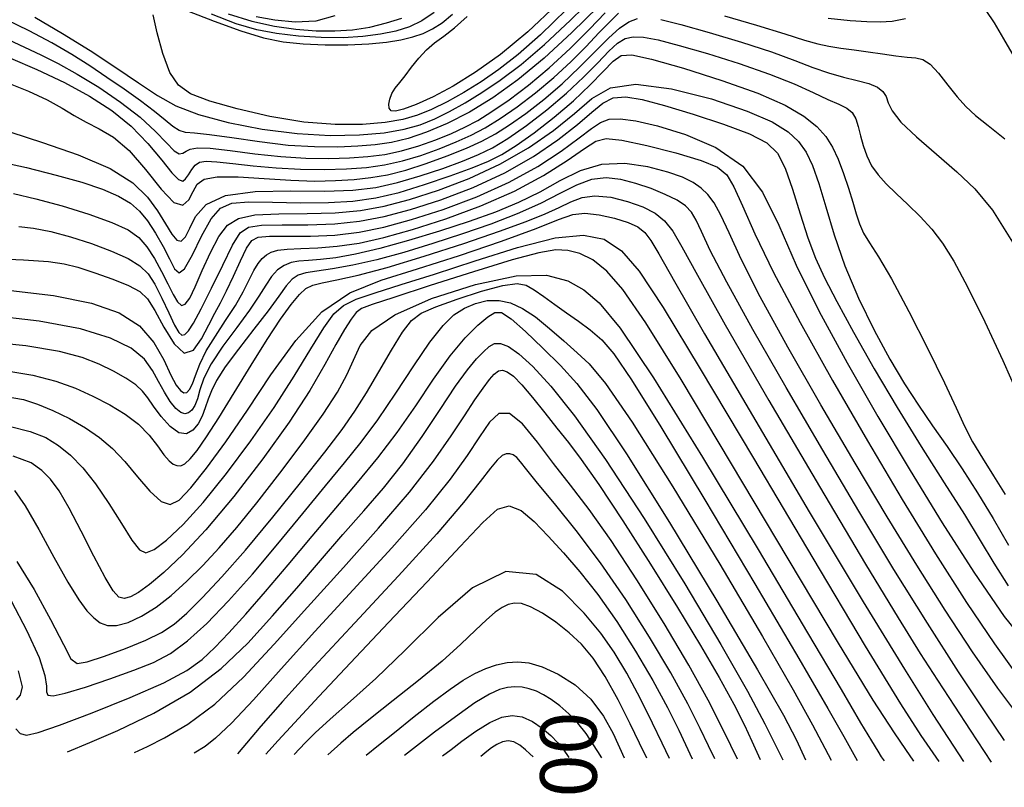
# Model space of a CAD drawing. Extents: x 354073 to 357273, y 1024435 to 1027593.
# Drawn here: x 355898 to 356072, y 1024832 to 1024968 of the extents above; entities that cross this region are included whole.
import ezdxf
from ezdxf.enums import TextEntityAlignment as Align

# ---------------------------------------------------------------- set-up
doc = ezdxf.new("R2010")
doc.units = 0
doc.header["$LTSCALE"] = 25
doc.header["$MEASUREMENT"] = 0
for name, color, linetype in [('GRIDTXT', 7, 'CONTINUOUS'), ('INDEX', 1, 'CONTINUOUS'), ('INTER', 33, 'CONTINUOUS')]:
    doc.layers.add(name, color=color, linetype=linetype)
doc.styles.add('GRID', font='SIMPLEX.shx')

msp = doc.modelspace()

# ---------------------------------------------------------------- linework, layer by layer
at = {"layer": 'INDEX', "linetype": 'CONTINUOUS', "flags": 128}
for points in [[(356000.3, 1024970.6), (355995.61, 1024966.03), (355990.71, 1024961.51), (355986.03, 1024957.65), (355981.64, 1024954.49), (355977.49, 1024951.95), (355973.56, 1024949.93), (355969.92, 1024948.39), (355966.63, 1024947.29), (355963.69, 1024946.58), (355960.85, 1024946.15), (355957.77, 1024945.9), (355954.19, 1024945.75), (355950.07, 1024945.77), (355945.42, 1024946.06), (355940.36, 1024946.66), (355935.5, 1024947.37), (355931.51, 1024947.95), (355928.89, 1024948.21), (355927.3, 1024948.36), (355926.19, 1024948.68), (355925.07, 1024949.4), (355923.68, 1024950.54), (355921.81, 1024952.07), (355919.33, 1024953.92), (355916.43, 1024955.98), (355913.38, 1024958.08), (355910.36, 1024960.12), (355907.2, 1024962.13), (355903.67, 1024964.2), (355899.64, 1024966.34), (355895.6, 1024968.27)], [(355934.81, 1024969.33), (355938.99, 1024968.03), (355943, 1024967.13), (355946.82, 1024966.59), (355950.39, 1024966.34), (355953.69, 1024966.31), (355956.81, 1024966.52), (355959.85, 1024966.99), (355962.85, 1024967.71), (355965.56, 1024968.54)], [(355893.68, 1024943.33), (355899.14, 1024942.13), (355904.43, 1024940.79), (355908.95, 1024939.52), (355912.62, 1024938.3), (355915.46, 1024937.1), (355917.56, 1024935.86), (355919.16, 1024934.44), (355920.55, 1024932.69), (355921.95, 1024930.52), (355923.31, 1024928.17), (355924.46, 1024925.96), (355925.33, 1024924.24), (355926.14, 1024923.49), (355927.13, 1024924.23), (355928.5, 1024926.69), (355930.13, 1024930.02), (355931.81, 1024933.07), (355933.45, 1024934.95), (355935.49, 1024935.82), (355938.46, 1024936.05), (355942.69, 1024936.02), (355947.64, 1024935.92), (355952.56, 1024935.93), (355956.9, 1024936.18), (355960.91, 1024936.77), (355965.04, 1024937.74), (355969.56, 1024939.12), (355974.06, 1024940.66), (355977.95, 1024942.1), (355980.84, 1024943.26), (355983.2, 1024944.43), (355985.73, 1024946.01), (355988.92, 1024948.28), (355992.47, 1024951.04), (355995.9, 1024953.96), (355998.81, 1024956.75), (356001.14, 1024959.15), (356002.9, 1024960.94), (356004.3, 1024961.93), (356006.21, 1024962.06), (356009.69, 1024961.3), (356015.35, 1024959.69), (356022.13, 1024957.55), (356028.51, 1024955.27), (356033.32, 1024953.16), (356036.65, 1024951.23), (356038.92, 1024949.42), (356040.52, 1024947.65), (356041.7, 1024945.76), (356042.68, 1024943.6), (356043.63, 1024941.1), (356044.52, 1024938.46), (356045.29, 1024936), (356045.89, 1024933.92), (356046.47, 1024932.16), (356047.2, 1024930.54), (356048.25, 1024928.81), (356049.82, 1024926.35), (356052.11, 1024922.42), (356055.19, 1024916.65), (356058.53, 1024910.07), (356061.47, 1024904.05), (356063.54, 1024899.62), (356065.03, 1024896.4), (356066.46, 1024893.63), (356068.19, 1024890.73), (356070.17, 1024887.59), (356072.21, 1024884.27)], [(356074.66, 1024845.04), (356070.94, 1024850.03), (356066.47, 1024856.46), (356061.6, 1024863.83), (356056.58, 1024871.76), (356051.34, 1024880.34), (356045.7, 1024889.81), (356039.64, 1024900.14), (356033.78, 1024910.36), (356028.9, 1024919.27), (356025.54, 1024925.92), (356023.4, 1024930.56), (356021.96, 1024933.72), (356020.78, 1024935.88), (356019.65, 1024937.38), (356018.46, 1024938.5), (356017.05, 1024939.47), (356015.18, 1024940.41), (356012.56, 1024941.34), (356009.03, 1024942.26), (356004.97, 1024942.84), (356000.85, 1024942.69), (355997.05, 1024941.56), (355993.48, 1024939.77), (355989.92, 1024937.77), (355986.18, 1024935.95), (355982.08, 1024934.26), (355977.43, 1024932.59), (355972.18, 1024930.86), (355966.74, 1024929.2), (355961.66, 1024927.81), (355957.37, 1024926.81), (355953.89, 1024926.18), (355951.14, 1024925.84), (355949.01, 1024925.69), (355947.35, 1024925.59), (355945.96, 1024925.35), (355944.71, 1024924.83), (355943.56, 1024924.01), (355942.49, 1024922.85), (355941.47, 1024921.33), (355940.27, 1024919.38), (355938.6, 1024916.88), (355936.34, 1024913.82), (355933.9, 1024910.53), (355931.83, 1024907.43), (355930.53, 1024904.85), (355929.84, 1024902.8), (355929.4, 1024901.22), (355928.95, 1024900.04), (355928.43, 1024899.22), (355927.84, 1024898.74), (355927.18, 1024898.57), (355926.44, 1024898.78), (355925.58, 1024899.49), (355924.59, 1024900.73), (355923.55, 1024902.38), (355922.51, 1024904.27), (355921.47, 1024906.25), (355920.03, 1024908.23), (355917.7, 1024910.15), (355914.04, 1024911.96), (355908.71, 1024913.58), (355901.43, 1024914.96), (355892.23, 1024916.02)], [(356056.09, 1024837.11), (356054.66, 1024839.16), (356052.64, 1024842.12), (356048.91, 1024847.91), (356042.73, 1024857.97), (356033.83, 1024872.88), (356023.84, 1024889.7), (356014.92, 1024904.61), (356008.67, 1024914.68), (356004.61, 1024920.57), (356001.77, 1024923.83), (355999.31, 1024925.8), (355997.04, 1024926.94), (355994.91, 1024927.47), (355992.74, 1024927.56), (355989.76, 1024927.07), (355985.06, 1024925.79), (355978.18, 1024923.68), (355970.56, 1024921.24), (355964.12, 1024919.17), (355960.27, 1024917.92), (355958.42, 1024917.2), (355957.49, 1024916.48), (355956.56, 1024915.31), (355955.39, 1024913.49), (355953.87, 1024910.85), (355951.9, 1024907.27), (355949.24, 1024902.68), (355945.63, 1024897.08), (355940.97, 1024890.58), (355935.82, 1024883.94), (355930.88, 1024878.05), (355926.75, 1024873.6), (355923.45, 1024870.48), (355920.9, 1024868.36), (355918.97, 1024866.96), (355917.54, 1024866.16), (355916.44, 1024865.88), (355915.51, 1024866.13), (355914.48, 1024867.23), (355913.06, 1024869.58), (355911.09, 1024873.35), (355908.84, 1024877.78), (355906.69, 1024881.89), (355904.94, 1024884.91), (355903.42, 1024887), (355901.89, 1024888.56), (355899.98, 1024889.89), (355896.82, 1024891.07)], [(355906.43, 1024838.75), (355910.34, 1024840.4), (355915.34, 1024842.56), (355921.68, 1024845.61), (355928.1, 1024849.31), (355933.6, 1024853.48), (355938.32, 1024858.01), (355942.65, 1024862.8), (355946.94, 1024867.74), (355951.14, 1024872.62), (355955.12, 1024877.2), (355958.82, 1024881.37), (355962.31, 1024885.42), (355965.72, 1024889.73), (355969.11, 1024894.53), (355972.3, 1024899.33), (355975.05, 1024903.44), (355977.17, 1024906.36), (355978.76, 1024908.28), (355979.97, 1024909.55), (355980.96, 1024910.46), (355981.9, 1024910.98), (355982.98, 1024911.03), (355984.38, 1024910.49), (355986.24, 1024909.2), (355988.68, 1024906.94), (355991.87, 1024903.47), (355996.07, 1024898.19), (356001.56, 1024890.46), (356008.37, 1024880.04), (356015.56, 1024868.48), (356021.97, 1024857.77), (356026.66, 1024849.5), (356029.74, 1024843.71), (356032.9, 1024837.37)], [(356012.89, 1024837.59), (356011.56, 1024840.32), (356009.86, 1024843.82), (356007.66, 1024848.24), (356005.32, 1024852.66), (356003.1, 1024856.41), (356000.72, 1024859.78), (355997.78, 1024863.31), (355993.96, 1024867.18), (355989.3, 1024870.16), (355983.93, 1024870.69), (355978.02, 1024867.77), (355971.95, 1024862.54), (355966.12, 1024856.73), (355960.91, 1024851.74), (355956.46, 1024847.73), (355952.89, 1024844.56), (355950.24, 1024842.12), (355948.42, 1024840.34), (355946.47, 1024838.31)], [(355988.74, 1024837.85), (355988.16, 1024838.42), (355987.41, 1024839.14), (355986.43, 1024839.94), (355985.36, 1024840.54), (355984.32, 1024840.72), (355983.32, 1024840.52), (355982.35, 1024840.06), (355981.41, 1024839.45), (355980.59, 1024838.83), (355979.51, 1024837.95)]]:
    msp.add_lwpolyline(points, dxfattribs=at)
at = {"layer": 'INTER', "linetype": 'CONTINUOUS', "flags": 128}
for points in [[(355900.66, 1024968.75), (355905.54, 1024965.88), (355910.41, 1024962.82), (355914.98, 1024959.82), (355918.98, 1024957.12), (355922.33, 1024954.9), (355925.6, 1024953.08), (355929.58, 1024951.52), (355934.8, 1024950.1), (355940.84, 1024948.93), (355947.05, 1024948.13), (355952.87, 1024947.81), (355958.06, 1024947.9), (355962.43, 1024948.29), (355965.92, 1024948.9), (355968.77, 1024949.72), (355971.35, 1024950.76), (355973.96, 1024952.03), (355976.71, 1024953.56), (355979.68, 1024955.39), (355982.95, 1024957.59), (355986.62, 1024960.36), (355990.77, 1024963.89), (355995.38, 1024968.23), (355999.93, 1024972.73)], [(355994.64, 1024970.08), (355990.03, 1024965.62), (355986.09, 1024962.12), (355982.69, 1024959.46), (355979.56, 1024957.32), (355976.49, 1024955.43), (355973.53, 1024953.78), (355970.79, 1024952.43), (355968.3, 1024951.39), (355965.72, 1024950.64), (355962.6, 1024950.1), (355958.59, 1024949.76), (355953.75, 1024949.73), (355948.21, 1024950.18), (355942.21, 1024951.18), (355936.41, 1024952.51), (355931.56, 1024953.89), (355928.19, 1024955.16), (355926.02, 1024956.68), (355924.52, 1024958.97), (355923.28, 1024962.29), (355922.28, 1024965.99), (355921.57, 1024969.17)], [(355992.96, 1024970.98), (355987.83, 1024966.16), (355983, 1024962.16), (355978.58, 1024958.99), (355974.59, 1024956.52), (355971.06, 1024954.63), (355968.1, 1024953.29), (355965.86, 1024952.46), (355964.42, 1024952.11), (355963.64, 1024952.18), (355963.3, 1024952.62), (355963.23, 1024953.34), (355963.39, 1024954.25), (355963.77, 1024955.21), (355964.37, 1024956.15), (355965.16, 1024957.16), (355966.13, 1024958.38), (355967.26, 1024959.88), (355968.53, 1024961.49), (355969.89, 1024962.98), (355971.34, 1024964.2), (355972.95, 1024965.39), (355974.84, 1024966.84), (355977.1, 1024968.85)], [(355895.95, 1024964.79), (355898.82, 1024963.44), (355901.7, 1024962.06), (355904.74, 1024960.54), (355908.12, 1024958.67), (355911.93, 1024956.34), (355915.81, 1024953.71), (355919.28, 1024951.04), (355921.97, 1024948.54), (355923.92, 1024946.49), (355925.28, 1024945.12), (355926.18, 1024944.58), (355926.82, 1024944.66), (355927.39, 1024945.03), (355928.12, 1024945.39), (355929.41, 1024945.6), (355931.67, 1024945.54), (355935.19, 1024945.14), (355939.54, 1024944.57), (355944.16, 1024944.06), (355948.57, 1024943.79), (355952.63, 1024943.73), (355956.29, 1024943.83), (355959.53, 1024944.06), (355962.53, 1024944.45), (355965.49, 1024945.09), (355968.54, 1024945.99), (355971.55, 1024947.06), (355974.31, 1024948.18), (355976.69, 1024949.26), (355978.96, 1024950.47), (355981.47, 1024952.03), (355984.5, 1024954.09), (355987.94, 1024956.68), (355991.61, 1024959.76), (355995.3, 1024963.2), (355998.7, 1024966.61), (356001.51, 1024969.51)], [(355896.01, 1024957.09), (355899.52, 1024955.63), (355902.83, 1024954.09), (355905.46, 1024952.64), (355907.62, 1024951.33), (355909.7, 1024950.14), (355912.01, 1024948.99), (355914.57, 1024947.49), (355917.34, 1024945.16), (355920.22, 1024941.79), (355922.95, 1024938.32), (355925.22, 1024935.93), (355926.82, 1024935.48), (355927.89, 1024936.44), (355928.64, 1024937.92), (355929.36, 1024939.2), (355930.58, 1024940.08), (355932.87, 1024940.51), (355936.59, 1024940.48), (355941.2, 1024940.18), (355945.92, 1024939.88), (355950.14, 1024939.75), (355953.82, 1024939.82), (355957.08, 1024940.03), (355960.07, 1024940.35), (355963.02, 1024940.86), (355966.23, 1024941.67), (355969.85, 1024942.83), (355973.57, 1024944.19), (355976.95, 1024945.55), (355979.69, 1024946.8), (355982.09, 1024948.09), (355984.57, 1024949.68), (355987.47, 1024951.72), (355990.66, 1024954.18), (355993.9, 1024956.94), (355996.97, 1024959.87), (355999.74, 1024962.68), (356002.12, 1024965.07), (356004.05, 1024966.8), (356005.68, 1024967.91), (356007.22, 1024968.49)], [(355896.33, 1024961.49), (355901.02, 1024959.49), (355905.89, 1024957.19), (355910.32, 1024954.78), (355914.24, 1024952.24), (355917.68, 1024949.43), (355920.64, 1024946.37), (355923.07, 1024943.46), (355924.89, 1024941.22), (355926.07, 1024940.02), (355926.8, 1024939.74), (355927.31, 1024940.11), (355927.82, 1024940.87), (355928.38, 1024941.78), (355929, 1024942.57), (355929.77, 1024943.06), (355930.94, 1024943.25), (355932.84, 1024943.15), (355935.67, 1024942.84), (355939.26, 1024942.43), (355943.33, 1024942.06), (355947.6, 1024941.84), (355951.82, 1024941.79), (355955.76, 1024941.9), (355959.26, 1024942.15), (355962.47, 1024942.61), (355965.63, 1024943.31), (355968.91, 1024944.29), (355972.16, 1024945.44), (355975.16, 1024946.66), (355977.79, 1024947.85), (355980.26, 1024949.17), (355982.91, 1024950.8), (355985.94, 1024952.88), (355989.2, 1024955.34), (355992.44, 1024958.04), (355995.44, 1024960.85), (355998.11, 1024963.57), (356000.4, 1024965.99), (356002.29, 1024967.94), (356003.83, 1024969.44)], [(355927.63, 1024969.88), (355932.35, 1024968.04), (355937.07, 1024966.3), (355941.05, 1024965.1), (355944.54, 1024964.39), (355948.06, 1024964.02), (355951.96, 1024963.85), (355955.97, 1024963.85), (355959.69, 1024964), (355962.8, 1024964.3), (355965.34, 1024964.72), (355967.46, 1024965.24), (355969.28, 1024965.85), (355970.96, 1024966.65), (355972.65, 1024967.75), (355974.5, 1024969.28)], [(355971.28, 1024969.57), (355969.09, 1024968.08), (355966.87, 1024967.04), (355964.46, 1024966.29), (355961.74, 1024965.71), (355958.64, 1024965.3), (355955.14, 1024965.1), (355951.25, 1024965.14), (355947.24, 1024965.39), (355943.4, 1024965.84), (355939.9, 1024966.51), (355936.27, 1024967.58), (355931.87, 1024969.28)], [(355953.67, 1024968.97), (355950.33, 1024968.01), (355946.66, 1024967.87), (355943.06, 1024968.22), (355939.79, 1024968.81)], [(356011.31, 1024968.31), (356014.88, 1024967.45), (356019.9, 1024966.04), (356025.6, 1024964.32), (356030.92, 1024962.59), (356035.05, 1024961.08), (356038.23, 1024959.85), (356040.96, 1024958.88), (356043.61, 1024958.15), (356046.07, 1024957.56), (356048.13, 1024956.99), (356049.62, 1024956.34), (356050.6, 1024955.57), (356051.18, 1024954.68), (356051.55, 1024953.61), (356052.23, 1024952.18), (356053.77, 1024950.19), (356056.56, 1024947.54), (356060.1, 1024944.48), (356063.7, 1024941.39), (356066.87, 1024938.39), (356069.96, 1024934.61), (356073.55, 1024928.93)], [(356022.57, 1024968.99), (356028.26, 1024967.3), (356033.26, 1024965.77), (356036.74, 1024964.7), (356039.09, 1024964.02), (356041.04, 1024963.59), (356043.16, 1024963.26), (356045.51, 1024962.96), (356048, 1024962.63), (356050.53, 1024962.25), (356052.91, 1024961.88), (356054.92, 1024961.64), (356056.45, 1024961.54), (356057.69, 1024961.28), (356058.95, 1024960.45), (356060.44, 1024958.81), (356062.08, 1024956.71), (356063.71, 1024954.63), (356065.25, 1024952.93), (356066.97, 1024951.37), (356069.21, 1024949.55), (356072.15, 1024947.21)], [(356040.94, 1024968.59), (356044.81, 1024968.13), (356047.75, 1024967.96), (356050.1, 1024967.9), (356052.25, 1024968.03), (356054.61, 1024968.48)], [(356068.78, 1024969.92), (356070.25, 1024967.72), (356071.93, 1024964.9), (356073.81, 1024961.64)], [(355896.41, 1024948.41), (355902, 1024946.56), (355908.29, 1024944.37), (355913.95, 1024941.96), (355917.97, 1024939.44), (355920.58, 1024936.91), (355922.34, 1024934.45), (355923.72, 1024932.18), (355924.84, 1024930.36), (355925.76, 1024929.27), (355926.54, 1024929.13), (355927.26, 1024929.88), (355928.04, 1024931.39), (355929.07, 1024933.45), (355930.94, 1024935.57), (355934.33, 1024937.2), (355939.61, 1024937.92), (355945.88, 1024938.02), (355951.93, 1024937.97), (355956.86, 1024938.13), (355960.94, 1024938.62), (355964.78, 1024939.46), (355968.8, 1024940.64), (355972.77, 1024941.98), (355976.28, 1024943.28), (355979.09, 1024944.42), (355981.57, 1024945.64), (355984.28, 1024947.28), (355987.57, 1024949.57), (355991.18, 1024952.33), (355994.67, 1024955.27), (355997.68, 1024958.12), (356000.17, 1024960.67), (356002.14, 1024962.72), (356003.67, 1024964.14), (356005.01, 1024964.96), (356006.44, 1024965.29), (356008.28, 1024965.22), (356010.87, 1024964.72), (356014.58, 1024963.74), (356019.59, 1024962.29), (356025.2, 1024960.53), (356030.54, 1024958.68), (356034.91, 1024956.93), (356038.3, 1024955.4), (356040.89, 1024954.19), (356042.82, 1024953.34), (356044.22, 1024952.65), (356045.18, 1024951.86), (356045.8, 1024950.76), (356046.23, 1024949.38), (356046.62, 1024947.77), (356047.1, 1024946.01), (356047.75, 1024944.2), (356048.61, 1024942.45), (356049.74, 1024940.82), (356051.17, 1024939.23), (356052.93, 1024937.53), (356054.99, 1024935.61), (356057.18, 1024933.5), (356059.28, 1024931.24), (356061.17, 1024928.76), (356063.13, 1024925.55), (356065.55, 1024921.01), (356068.62, 1024914.83), (356071.84, 1024908.02), (356074.52, 1024901.87)], [(355896.89, 1024937.52), (355900.84, 1024936.62), (355905.48, 1024935.36), (355910.21, 1024933.9), (355914.28, 1024932.44), (355917.13, 1024931.11), (355919.03, 1024929.75), (355920.46, 1024928.11), (355921.79, 1024926.04), (355923.04, 1024923.75), (355924.16, 1024921.54), (355925.09, 1024919.69), (355925.88, 1024918.37), (355926.58, 1024917.74), (355927.25, 1024917.94), (355928.02, 1024919.02), (355928.99, 1024921.04), (355930.25, 1024923.9), (355931.71, 1024927.09), (355933.2, 1024929.94), (355934.7, 1024931.93), (355936.64, 1024933.14), (355939.56, 1024933.75), (355943.78, 1024933.97), (355948.77, 1024934.02), (355953.77, 1024934.15), (355958.22, 1024934.54), (355962.43, 1024935.29), (355966.9, 1024936.47), (355972, 1024938.12), (355977.46, 1024940.22), (355982.89, 1024942.75), (355987.91, 1024945.64), (355992.36, 1024948.7), (355996.09, 1024951.68), (355999.16, 1024954.33), (356002.41, 1024956.22), (356006.89, 1024956.89), (356013.2, 1024956.08), (356020.27, 1024954.27), (356026.6, 1024952.13), (356031.04, 1024950.21), (356033.86, 1024948.47), (356035.67, 1024946.74), (356037.03, 1024944.85), (356038.18, 1024942.49), (356039.28, 1024939.34), (356040.49, 1024935.2), (356041.98, 1024930.24), (356043.89, 1024924.74), (356046.31, 1024919), (356049.04, 1024913.37), (356051.81, 1024908.25), (356054.41, 1024903.89), (356056.88, 1024900.07), (356059.37, 1024896.46), (356061.95, 1024892.76), (356064.62, 1024888.83), (356067.35, 1024884.59), (356070.09, 1024880.02), (356072.82, 1024875.35)], [(355897.79, 1024931.7), (355900.4, 1024931.41), (355903.49, 1024930.79), (355906.97, 1024929.86), (355910.67, 1024928.68), (355914.21, 1024927.36), (355917.16, 1024926.04), (355919.23, 1024924.77), (355920.67, 1024923.35), (355921.86, 1024921.48), (355923.1, 1024919.03), (355924.31, 1024916.43), (355925.35, 1024914.25), (355926.09, 1024912.95), (355926.64, 1024912.45), (355927.16, 1024912.58), (355927.8, 1024913.22), (355928.72, 1024914.62), (355930.06, 1024917.11), (355931.88, 1024920.79), (355933.86, 1024924.89), (355935.62, 1024928.4), (355936.95, 1024930.56), (355938.4, 1024931.59), (355940.71, 1024931.93), (355944.38, 1024932), (355948.94, 1024932.02), (355953.68, 1024932.18), (355958.07, 1024932.63), (355962.39, 1024933.45), (355967.07, 1024934.7), (355972.43, 1024936.43), (355978.14, 1024938.61), (355983.74, 1024941.19), (355988.81, 1024944.07), (355993.15, 1024947.02), (355996.6, 1024949.73), (355999.12, 1024951.94), (356001.07, 1024953.54), (356002.93, 1024954.46), (356005.13, 1024954.65), (356008.03, 1024954.17), (356011.96, 1024953.11), (356017.03, 1024951.59), (356022.4, 1024949.83), (356027.01, 1024948.09), (356030.07, 1024946.51), (356031.96, 1024944.68), (356033.3, 1024942.04), (356034.62, 1024938.29), (356035.98, 1024933.93), (356037.33, 1024929.71), (356038.68, 1024926.13), (356040.28, 1024922.64), (356042.45, 1024918.45), (356045.43, 1024912.99), (356049.07, 1024906.55), (356053.14, 1024899.66), (356057.39, 1024892.8), (356061.46, 1024886.38), (356065.01, 1024880.76), (356067.79, 1024876.16), (356070.21, 1024872.15), (356072.76, 1024868.14)], [(355891.94, 1024926.13), (355898.66, 1024925.79), (355903.05, 1024925.49), (355905.83, 1024925.1), (355908.25, 1024924.49), (355911.22, 1024923.53), (355914.43, 1024922.38), (355917.23, 1024921.25), (355919.18, 1024920.21), (355920.56, 1024918.91), (355921.87, 1024916.86), (355923.46, 1024913.88), (355925.26, 1024910.94), (355927.06, 1024909.3), (355928.7, 1024909.83), (355930.14, 1024911.85), (355931.39, 1024914.29), (355932.47, 1024916.35), (355933.48, 1024918.21), (355934.55, 1024920.3), (355935.77, 1024922.92), (355937, 1024925.64), (355938.09, 1024927.88), (355938.99, 1024929.22), (355940.15, 1024929.81), (355942.13, 1024929.97), (355945.32, 1024929.97), (355949.36, 1024930), (355953.71, 1024930.2), (355957.97, 1024930.71), (355962.36, 1024931.6), (355967.25, 1024932.93), (355972.86, 1024934.74), (355978.81, 1024936.97), (355984.53, 1024939.54), (355989.56, 1024942.32), (355993.72, 1024945.04), (355996.89, 1024947.37), (355999.06, 1024949.06), (356000.65, 1024950.13), (356002.19, 1024950.68), (356004.16, 1024950.77), (356006.91, 1024950.39), (356010.72, 1024949.49), (356015.69, 1024947.99), (356021.06, 1024945.69), (356025.83, 1024942.35), (356029.33, 1024937.79), (356032.18, 1024931.96), (356035.29, 1024924.89), (356039.36, 1024916.65), (356044.29, 1024907.57), (356049.73, 1024898.07), (356055.4, 1024888.54), (356061.1, 1024879.27), (356066.69, 1024870.56), (356072.06, 1024862.73), (356077.28, 1024856.24)], [(355895.4, 1024920.5), (355903.94, 1024919.47), (355910.65, 1024918.15), (355915.58, 1024916.42), (355919.13, 1024914.11), (355921.67, 1024911.18), (355923.44, 1024908.09), (355924.7, 1024905.43), (355925.64, 1024903.64), (355926.37, 1024902.66), (355926.97, 1024902.28), (355927.49, 1024902.34), (355927.99, 1024902.85), (355928.49, 1024903.85), (355929.05, 1024905.37), (355929.82, 1024907.35), (355930.96, 1024909.7), (355932.56, 1024912.33), (355934.38, 1024915.07), (355936.1, 1024917.73), (355937.47, 1024920.16), (355938.53, 1024922.25), (355939.39, 1024923.94), (355940.15, 1024925.18), (355940.86, 1024926.06), (355941.6, 1024926.68), (355942.44, 1024927.16), (355943.58, 1024927.49), (355945.27, 1024927.7), (355947.65, 1024927.79), (355950.66, 1024927.91), (355954.13, 1024928.2), (355957.97, 1024928.78), (355962.34, 1024929.75), (355967.42, 1024931.16), (355973.3, 1024933.05), (355979.51, 1024935.36), (355985.45, 1024937.97), (355990.61, 1024940.74), (355994.79, 1024943.37), (355997.84, 1024945.48), (355999.84, 1024946.78), (356001.68, 1024947.27), (356004.46, 1024946.99), (356008.86, 1024946.05), (356013.96, 1024944.74), (356018.45, 1024943.4), (356021.34, 1024942.23), (356023.03, 1024940.84), (356024.27, 1024938.72), (356025.75, 1024935.37), (356027.94, 1024930.43), (356031.27, 1024923.58), (356035.98, 1024914.69), (356041.7, 1024904.46), (356047.87, 1024893.78), (356054.02, 1024883.43), (356059.92, 1024873.8), (356065.4, 1024865.19), (356070.31, 1024857.87), (356074.53, 1024852.02)], [(356072.11, 1024840.78), (356068.68, 1024845.85), (356063.98, 1024852.94), (356058.47, 1024861.5), (356052.56, 1024871.04), (356046.37, 1024881.32), (356039.97, 1024892.16), (356033.52, 1024903.23), (356027.62, 1024913.51), (356022.98, 1024921.86), (356020.08, 1024927.45), (356018.5, 1024930.81), (356017.59, 1024932.81), (356016.76, 1024934.23), (356015.72, 1024935.35), (356014.23, 1024936.35), (356012.13, 1024937.38), (356009.6, 1024938.4), (356006.9, 1024939.31), (356004.25, 1024940.01), (356001.64, 1024940.32), (355999.05, 1024940.04), (355996.4, 1024939.04), (355993.47, 1024937.53), (355990.04, 1024935.75), (355985.93, 1024933.94), (355981.27, 1024932.14), (355976.24, 1024930.38), (355971.04, 1024928.67), (355965.91, 1024927.11), (355961.1, 1024925.82), (355956.86, 1024924.88), (355953.3, 1024924.23), (355950.52, 1024923.8), (355948.58, 1024923.5), (355947.22, 1024923.1), (355946.16, 1024922.4), (355945.1, 1024921.19), (355943.77, 1024919.36), (355941.91, 1024916.8), (355939.39, 1024913.53), (355936.66, 1024910.02), (355934.31, 1024906.85), (355932.76, 1024904.45), (355931.85, 1024902.65), (355931.28, 1024901.13), (355930.77, 1024899.64), (355930.21, 1024898.17), (355929.51, 1024896.81), (355928.6, 1024895.66), (355927.47, 1024895.01), (355926.11, 1024895.18), (355924.56, 1024896.34), (355923, 1024898.11), (355921.65, 1024899.93), (355920.63, 1024901.4), (355919.69, 1024902.59), (355918.48, 1024903.7), (355916.76, 1024904.88), (355914.55, 1024906.12), (355911.99, 1024907.35), (355909.02, 1024908.52), (355904.98, 1024909.6), (355899.06, 1024910.57), (355890.85, 1024911.41)], [(355895.31, 1024906.24), (355900.26, 1024905.43), (355904.36, 1024904.36), (355907.82, 1024903.08), (355910.92, 1024901.66), (355913.88, 1024900.14), (355916.61, 1024898.51), (355918.97, 1024896.71), (355920.86, 1024894.77), (355922.33, 1024892.88), (355923.47, 1024891.31), (355924.37, 1024890.26), (355925.11, 1024889.66), (355925.77, 1024889.39), (355926.43, 1024889.37), (355927.18, 1024889.71), (355928.12, 1024890.57), (355929.36, 1024892.1), (355931.01, 1024894.47), (355933.18, 1024897.86), (355935.91, 1024902.29), (355938.89, 1024907.15), (355941.72, 1024911.69), (355944.09, 1024915.29), (355945.98, 1024917.9), (355947.44, 1024919.67), (355948.58, 1024920.71), (355949.77, 1024921.31), (355951.47, 1024921.73), (355954.05, 1024922.25), (355957.81, 1024923.09), (355962.95, 1024924.45), (355969.49, 1024926.43), (355976.49, 1024928.71), (355982.8, 1024930.88), (355987.53, 1024932.61), (355990.89, 1024933.96), (355993.37, 1024935.09), (355995.42, 1024936.09), (355997.41, 1024936.84), (355999.69, 1024937.13), (356002.48, 1024936.87), (356005.46, 1024936.15), (356008.18, 1024935.19), (356010.32, 1024934.09), (356012, 1024932.73), (356013.45, 1024930.88), (356015.07, 1024928.12), (356017.8, 1024923.12), (356022.74, 1024914.3), (356030.44, 1024900.94), (356039.39, 1024885.68), (356047.52, 1024871.99), (356053.29, 1024862.45), (356057.2, 1024856.18), (356060.27, 1024851.43), (356063.28, 1024846.83), (356066.04, 1024842.62), (356069.77, 1024836.96)], [(355895.57, 1024901.61), (355898.66, 1024901.07), (355901.09, 1024900.27), (355903.81, 1024899.13), (355906.75, 1024897.71), (355909.6, 1024896.1), (355912.1, 1024894.37), (355914.35, 1024892.43), (355916.54, 1024890.12), (355918.8, 1024887.44), (355921, 1024884.88), (355922.95, 1024883.07), (355924.57, 1024882.5), (355926.18, 1024883.3), (355928.21, 1024885.47), (355930.99, 1024888.96), (355934.4, 1024893.61), (355938.26, 1024899.21), (355942.39, 1024905.46), (355946.77, 1024911.55), (355951.4, 1024916.58), (355956.34, 1024919.94), (355961.86, 1024922.19), (355968.31, 1024924.19), (355975.73, 1024926.57), (355983.14, 1024929.11), (355989.27, 1024931.35), (355993.25, 1024932.92), (355995.78, 1024933.8), (355997.9, 1024934.06), (356000.45, 1024933.79), (356003.17, 1024933.16), (356005.57, 1024932.4), (356007.28, 1024931.62), (356008.5, 1024930.66), (356009.58, 1024929.25), (356011, 1024926.88), (356013.78, 1024921.98), (356019.08, 1024912.74), (356027.54, 1024898.25), (356037.58, 1024881.23), (356047.1, 1024865.3), (356054.4, 1024853.38), (356059.44, 1024845.39), (356064.88, 1024837.02)], [(355896.09, 1024896.36), (355899.81, 1024895.46), (355902.57, 1024894.35), (355904.83, 1024892.96), (355906.97, 1024891.23), (355909.13, 1024889.03), (355911.38, 1024886.19), (355913.72, 1024882.72), (355915.95, 1024879.16), (355917.79, 1024876.23), (355919.12, 1024874.48), (355920.28, 1024873.96), (355921.75, 1024874.57), (355923.93, 1024876.22), (355926.84, 1024878.97), (355930.41, 1024882.9), (355934.53, 1024887.98), (355938.84, 1024893.76), (355942.95, 1024899.69), (355946.51, 1024905.25), (355949.44, 1024910.08), (355951.74, 1024913.8), (355953.51, 1024916.24), (355955.23, 1024917.75), (355957.49, 1024918.85), (355960.83, 1024919.99), (355965.4, 1024921.42), (355971.33, 1024923.29), (355978.5, 1024925.65), (355985.98, 1024927.99), (355992.64, 1024929.69), (355997.64, 1024930.2), (356001.33, 1024929.44), (356004.38, 1024927.39), (356007.51, 1024923.79), (356011.77, 1024917.36), (356018.32, 1024906.54), (356027.71, 1024890.71), (356038.2, 1024873), (356047.46, 1024857.48), (356053.72, 1024847.26), (356057.34, 1024841.63), (356060.48, 1024837.06)], [(355897.03, 1024885), (355898.95, 1024882.3), (355901.32, 1024878.09), (355904, 1024873.21), (355906.49, 1024868.78), (355908.41, 1024865.66), (355909.86, 1024863.69), (355911.06, 1024862.45), (355912.22, 1024861.59), (355913.51, 1024861.12), (355915.1, 1024861.12), (355917.12, 1024861.67), (355919.48, 1024862.75), (355922.07, 1024864.35), (355924.76, 1024866.44), (355927.53, 1024868.93), (355930.34, 1024871.75), (355933.22, 1024874.86), (355936.33, 1024878.47), (355939.9, 1024882.84), (355943.98, 1024888.06), (355948.11, 1024893.54), (355951.65, 1024898.51), (355954.15, 1024902.4), (355955.8, 1024905.45), (355956.98, 1024908.08), (355958.15, 1024910.66), (355960.25, 1024913.31), (355964.28, 1024916.09), (355970.81, 1024918.96), (355978.56, 1024921.44), (355985.78, 1024922.96), (355991.13, 1024923.09), (355994.89, 1024922.12), (355997.74, 1024920.49), (356000.45, 1024918.22), (356004.15, 1024913.71), (356010.02, 1024904.95), (356018.72, 1024890.9), (356028.56, 1024874.54), (356037.29, 1024859.82), (356043.21, 1024849.8), (356046.67, 1024843.91), (356048.57, 1024840.69), (356049.68, 1024838.86), (356050.3, 1024837.89), (356050.82, 1024837.17)], [(355897.48, 1024872.46), (355900.5, 1024867.48), (355903.4, 1024862.16), (355905.68, 1024857.76), (355907.03, 1024855.23), (355908.13, 1024854.36), (355909.9, 1024854.66), (355912.95, 1024855.66), (355916.7, 1024857.03), (355920.27, 1024858.49), (355923.02, 1024859.86), (355925.26, 1024861.36), (355927.53, 1024863.32), (355930.3, 1024866.04), (355933.73, 1024869.7), (355937.89, 1024874.45), (355942.73, 1024880.26), (355947.64, 1024886.34), (355951.9, 1024891.75), (355954.98, 1024895.81), (355957.24, 1024899.05), (355959.26, 1024902.25), (355961.46, 1024905.99), (355963.69, 1024909.8), (355965.67, 1024912.99), (355967.26, 1024915.06), (355968.98, 1024916.37), (355971.54, 1024917.5), (355975.34, 1024918.87), (355979.63, 1024920.24), (355983.41, 1024921.25), (355985.92, 1024921.59), (355987.55, 1024921.31), (355988.95, 1024920.51), (355990.62, 1024919.32), (355992.57, 1024917.9), (355994.65, 1024916.41), (355996.76, 1024914.97), (355998.84, 1024913.44), (356000.88, 1024911.66), (356003.03, 1024909.19), (356006.17, 1024904.6), (356011.36, 1024896.25), (356019.14, 1024883.32), (356027.95, 1024868.48), (356035.72, 1024855.29), (356040.86, 1024846.45), (356043.72, 1024841.45), (356046.07, 1024837.22)], [(355896.44, 1024865.49), (355899.25, 1024860.15), (355901.39, 1024855.44), (355902.43, 1024852.25), (355902.7, 1024850.38), (355902.7, 1024849.35), (355902.94, 1024848.78), (355903.88, 1024848.68), (355906.01, 1024849.15), (355909.58, 1024850.22), (355913.93, 1024851.67), (355918.17, 1024853.19), (355921.65, 1024854.59), (355924.64, 1024856.18), (355927.64, 1024858.37), (355931.05, 1024861.47), (355934.89, 1024865.46), (355939.11, 1024870.21), (355943.6, 1024875.54), (355948.02, 1024880.94), (355952.04, 1024885.85), (355955.4, 1024889.89), (355958.36, 1024893.55), (355961.29, 1024897.51), (355964.45, 1024902.2), (355967.63, 1024907.05), (355970.5, 1024911.26), (355972.82, 1024914.2), (355974.76, 1024916.08), (355976.61, 1024917.27), (355978.58, 1024918.11), (355980.64, 1024918.59), (355982.72, 1024918.64), (355984.78, 1024918.2), (355986.89, 1024917.22), (355989.16, 1024915.7), (355991.66, 1024913.68), (355994.19, 1024911.45), (355996.53, 1024909.36), (355998.68, 1024907.39), (356001.54, 1024903.95), (356006.25, 1024897.07), (356013.43, 1024885.64), (356021.74, 1024871.96), (356029.33, 1024859.16), (356034.75, 1024849.72), (356038.15, 1024843.56), (356041.46, 1024837.27)], [(355897.26, 1024842.84), (355898.03, 1024842), (355899.15, 1024841.72), (355901.22, 1024842.16), (355904.98, 1024843.47), (355910.8, 1024845.67), (355917.48, 1024848.35), (355923.45, 1024850.96), (355927.53, 1024853.12), (355930.23, 1024855.07), (355932.45, 1024857.19), (355934.96, 1024859.82), (355937.95, 1024863.1), (355941.45, 1024867.1), (355945.45, 1024871.83), (355949.68, 1024876.91), (355953.85, 1024881.89), (355957.71, 1024886.44), (355961.29, 1024890.78), (355964.7, 1024895.23), (355967.99, 1024899.99), (355971.14, 1024904.7), (355974.07, 1024908.83), (355976.72, 1024912), (355978.98, 1024914.24), (355980.74, 1024915.71), (355981.98, 1024916.5), (355983.17, 1024916.46), (355984.85, 1024915.37), (355987.4, 1024913.15), (355990.49, 1024910.2), (355993.61, 1024907.09), (355996.51, 1024903.94), (356000.04, 1024899.34), (356005.29, 1024891.47), (356012.85, 1024879.35), (356021.23, 1024865.49), (356028.45, 1024853.26), (356033, 1024845.23), (356035.31, 1024840.83), (356036.91, 1024837.32)], [(355918.27, 1024838.62), (355920.58, 1024839.72), (355923.58, 1024841.21), (355927.69, 1024843.64), (355932.46, 1024847.19), (355937.56, 1024851.98), (355942.99, 1024857.81), (355948.88, 1024864.38), (355955.2, 1024871.38), (355961.43, 1024878.33), (355966.91, 1024884.73), (355971.14, 1024890.17), (355974.27, 1024894.64), (355976.62, 1024898.23), (355978.47, 1024901.02), (355979.91, 1024903.11), (355981.02, 1024904.61), (355981.89, 1024905.6), (355982.61, 1024906.14), (355983.34, 1024906.27), (355984.18, 1024906.01), (355985.27, 1024905.22), (355986.74, 1024903.72), (355988.66, 1024901.45), (355990.82, 1024898.74), (355992.97, 1024896.03), (355994.98, 1024893.51), (355997.26, 1024890.49), (356000.36, 1024886.05), (356004.62, 1024879.61), (356009.52, 1024871.98), (356014.3, 1024864.32), (356018.37, 1024857.57), (356021.66, 1024851.89), (356024.22, 1024847.21), (356026.12, 1024843.47), (356027.45, 1024840.67), (356028.9, 1024837.41)], [(356024.9, 1024837.45), (356023.72, 1024839.89), (356022.14, 1024843.13), (356019.68, 1024847.9), (356016.26, 1024854.11), (356011.9, 1024861.49), (356007.12, 1024869.19), (356002.54, 1024876.14), (355998.66, 1024881.61), (355995.35, 1024885.94), (355992.37, 1024889.79), (355989.51, 1024893.57), (355986.86, 1024896.77), (355984.57, 1024898.64), (355982.7, 1024898.64), (355981.05, 1024897.08), (355979.29, 1024894.47), (355977.11, 1024891.16), (355974.07, 1024886.98), (355969.7, 1024881.59), (355963.76, 1024874.86), (355956.95, 1024867.4), (355950.18, 1024860.02), (355944.22, 1024853.43), (355939.28, 1024847.96), (355935.4, 1024843.85), (355932.61, 1024841.2), (355930.76, 1024839.73), (355928.83, 1024838.51)], [(356020.89, 1024837.5), (356019.79, 1024839.81), (356018.32, 1024842.86), (356016.1, 1024847.24), (356013.1, 1024852.73), (356009.36, 1024859.06), (356005.12, 1024865.73), (356000.69, 1024872.18), (355996.36, 1024877.91), (355992.51, 1024882.67), (355989.52, 1024886.28), (355987.62, 1024888.65), (355986.54, 1024890.04), (355985.87, 1024890.81), (355985.25, 1024891.28), (355984.61, 1024891.5), (355983.97, 1024891.47), (355983.28, 1024891.16), (355982.42, 1024890.38), (355981.2, 1024888.94), (355979.4, 1024886.57), (355976.46, 1024882.86), (355971.74, 1024877.35), (355964.96, 1024869.89), (355957.23, 1024861.56), (355950, 1024853.77), (355944.46, 1024847.66), (355940.63, 1024843.29), (355936.47, 1024838.42)], [(355941.47, 1024838.37), (355943.65, 1024840.74), (355946.55, 1024843.9), (355950.85, 1024848.53), (355956.47, 1024854.53), (355963.19, 1024861.63), (355970.03, 1024868.85), (355975.85, 1024875.06), (355979.85, 1024879.35), (355982.48, 1024881.69), (355984.52, 1024882.31), (355986.63, 1024881.45), (355988.94, 1024879.51), (355991.44, 1024876.91), (355994.13, 1024873.98), (355997.04, 1024870.62), (356000.18, 1024866.59), (356003.53, 1024861.8), (356006.88, 1024856.57), (356009.95, 1024851.36), (356012.52, 1024846.58), (356014.51, 1024842.59), (356016.89, 1024837.54)], [(356008.88, 1024837.63), (356007.59, 1024840.31), (356005.94, 1024843.73), (356003.78, 1024847.97), (356001.5, 1024852.08), (355999.37, 1024855.32), (355997.3, 1024857.79), (355995.13, 1024859.84), (355992.76, 1024861.7), (355990.39, 1024863.28), (355988.29, 1024864.42), (355986.68, 1024864.98), (355985.43, 1024865.06), (355984.36, 1024864.8), (355983.28, 1024864.3), (355982.04, 1024863.45), (355980.52, 1024862.14), (355978.56, 1024860.26), (355975.99, 1024857.8), (355972.64, 1024854.81), (355968.47, 1024851.39), (355964.03, 1024847.87), (355959.99, 1024844.68), (355956.91, 1024842.16), (355954.77, 1024840.32), (355952.45, 1024838.25)], [(355959.22, 1024838.17), (355961.42, 1024839.94), (355964.22, 1024842.19), (355967.74, 1024844.99), (355971.22, 1024847.71), (355974.09, 1024849.85), (355976.41, 1024851.44), (355978.45, 1024852.62), (355980.4, 1024853.52), (355982.3, 1024854.18), (355984.17, 1024854.58), (355986.02, 1024854.71), (355988.02, 1024854.49), (355990.38, 1024853.78), (355993.19, 1024852.49), (355996.17, 1024850.6), (355998.95, 1024848.08), (356001.21, 1024845.04), (356002.91, 1024841.99), (356004.88, 1024837.67)], [(355897.7, 1024853.07), (355898.37, 1024850.23), (355898.02, 1024848.79), (355897.31, 1024847.98)], [(356000.88, 1024837.72), (356000.2, 1024838.81), (355999.33, 1024840.2), (355998.11, 1024842), (355996.66, 1024843.85), (355995.09, 1024845.49), (355993.49, 1024846.87), (355991.97, 1024847.99), (355990.59, 1024848.86), (355989.32, 1024849.5), (355988.08, 1024849.93), (355986.83, 1024850.19), (355985.54, 1024850.25), (355984.23, 1024850.14), (355982.82, 1024849.8), (355981.02, 1024848.99), (355978.46, 1024847.41), (355975.01, 1024844.96), (355971.34, 1024842.21), (355965.98, 1024838.1)], [(355972.74, 1024838.03), (355974.25, 1024839.19), (355976.17, 1024840.65), (355978.61, 1024842.41), (355981.08, 1024843.96), (355983.21, 1024844.91), (355985.06, 1024845.21), (355986.83, 1024844.93), (355988.63, 1024844.11), (355990.37, 1024842.95), (355991.91, 1024841.64), (355993.14, 1024840.35), (355994.04, 1024839.24), (355995.06, 1024837.78)]]:
    msp.add_lwpolyline(points, dxfattribs=at)

# ---------------------------------------------------------------- texts
at = {"layer": 'GRIDTXT', "style": 'GRID'}
msp.add_text('E 356000', height=10, rotation=90, dxfattribs=at).set_placement((356000, 1024845.85), align=Align.RIGHT)

doc.saveas('drawing.dxf')
